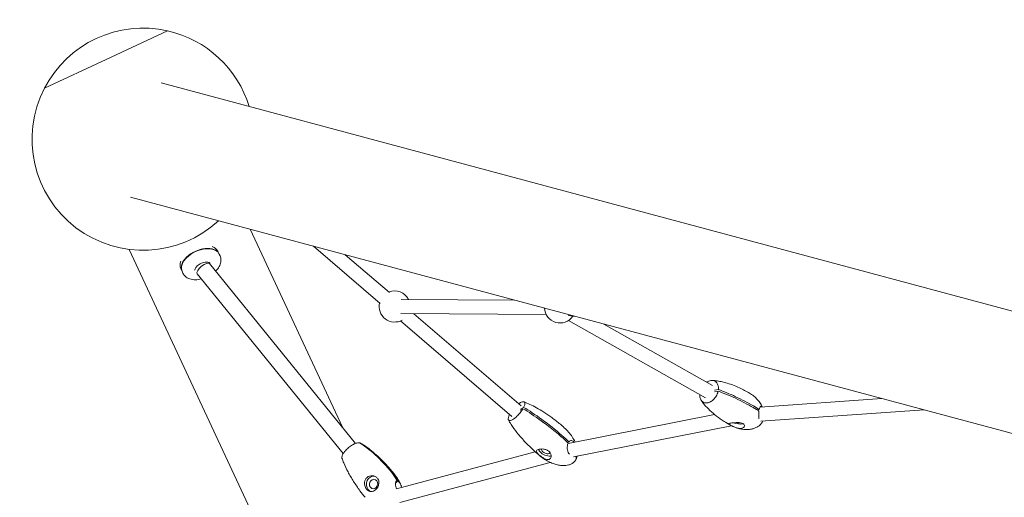
# Model space of a CAD drawing. Units: millimetres. Extents: x -2593 to 16400, y -1751 to 6144.
# Drawn here: x 827 to 1936, y 1151 to 1688 of the extents above; entities that cross this region are included whole.
import ezdxf

# ---------------------------------------------------------------- set-up
doc = ezdxf.new("R2010")
doc.units = ezdxf.units.MM
doc.layers.add('Twist.15', color=7, linetype='Continuous')

msp = doc.modelspace()

# ---------------------------------------------------------------- linework, layer by layer
at = {"layer": 'Twist.15', "color": 7, "linetype": 'Continuous', "lineweight": 0}
for p, q in [((924.499, 1643.193, 1070), (993.839, 1675.509, 1070)), ((993.839, 1675.509, 1070), (924.499, 1643.193, 1070)), ((855.16, 1610.878, 1070), (924.499, 1643.193, 1070)), ((924.499, 1643.193, 1070), (855.16, 1610.878, 1070)), ((4457.612, 686.131, 1070), (986.49, 1617.014, 1070)), ((952.04, 1488.553, 1070), (4423.161, 557.67, 1070)), ((1190.548, 1229.756, 1070), (1086.776, 1452.419, 1070)), ((1040.294, 1430.448, 1070), (1040.674, 1430.426, 1070)), ((1233.041, 1368.95, 1070), (1158.164, 1433.274, 1070)), ((950.694, 1429.562, 1070), (1141.142, 1020.918, 1070)), ((1051.667, 1424.776, 1070), (1050.31, 1427.688, 1070)), ((1052.844, 1422.251, 1070), (1051.837, 1424.412, 1070)), ((1243.467, 1381.087, 1070), (1193.862, 1423.701, 1070)), ((1009.973, 1405.344, 1070), (1008.616, 1408.256, 1070)), ((1012.944, 1417.702, 1070), (1012.716, 1417.397, 1070)), ((1041.129, 1413.603, 1070), (1205.502, 1211.356, 1070)), ((1011.15, 1402.819, 1070), (1010.143, 1404.981, 1070)), ((1027.16, 1402.251, 1070), (1191.533, 1200.004, 1070)), ((1384.276, 1372.636, 1070), (1256.633, 1373.366, 1070)), ((1419.821, 1356.432, 1070), (1256.541, 1357.367, 1070)), ((1391.771, 1253.684, 1070), (1271.177, 1357.283, 1070)), ((1453.315, 1354.121, 1070), (1444.77, 1355.155, 1070)), ((1381.345, 1241.548, 1070), (1256.035, 1349.197, 1070)), ((1599.414, 1262.586, 1070), (1445.052, 1349.725, 1070)), ((1607.279, 1276.519, 1070), (1484.742, 1345.693, 1070)), ((1613.505, 1270.066, 1070), (1609.258, 1269.472, 1070)), ((1613.808, 1271.924, 1070), (1609.561, 1271.33, 1070)), ((1660.702, 1252.314, 1070), (1797.811, 1261.735, 1070)), ((1378.941, 1243.613, 1070), (1378.493, 1243.411, 1070)), ((1393.821, 1250.334, 1070), (1390.664, 1248.908, 1070)), ((1394.623, 1251.821, 1070), (1391.466, 1250.395, 1070)), ((1444.542, 1211.395, 1070), (1609.611, 1243.843, 1070)), ((1657.434, 1249.054, 1070), (1659.826, 1249.389, 1070)), ((1661.562, 1236.335, 1070), (1845.416, 1248.968, 1070)), ((1450.627, 1196.285, 1070), (1628.546, 1231.258, 1070)), ((1210.549, 1211.864, 1070), (1210.356, 1211.668, 1070)), ((1443.845, 1212.281, 1070), (1445.383, 1212.976, 1070)), ((1251.459, 1160.313, 1070), (1407.538, 1202.002, 1070)), ((1255.213, 1144.755, 1070), (1424.57, 1189.99, 1070)), ((1250.381, 1166.517, 1070), (1253.083, 1169.264, 1070)), ((1250.688, 1167.959, 1070), (1252.185, 1169.481, 1070))]:
    msp.add_line(p, q, dxfattribs=at)
at = {"layer": 'Twist.15', "color": 7, "linetype": 'Continuous', "lineweight": 0, "extrusion": (0, 0, -1)}
for centre, radius, start, end in [((-966.259, 1553.589, -1070), 125, 27.278034, 102.746548), ((-966.259, 1553.589, -1070), 125, 102.746548, 162.871604), ((-966.259, 1553.589, -1070), 125, 227.152977, 27.278034), ((-1249.442, 1365.407, -1070), 17.5, 67.867621, 153.124924), ((-1249.442, 1365.407, -1070), 17.5, 240.856776, 13.461833), ((-1435.431, 1364.343, -1070), 17.5, 214.101496, 357.586447)]:
    msp.add_arc(centre, radius, start, end, dxfattribs=at)
at = {"layer": 'Twist.15', "color": 7, "linetype": 'Continuous', "lineweight": 0}
for centre, major_axis, ratio, start_param, end_param in [((1030.99, 1414.696, 1070), (20.847, 9.716), 0.59582054, 0, 3.14159265), ((1030.82, 1415.06, 1070), (20.847, 9.716), 0.59582054, 0, 3.15624173), ((1030.82, 1415.06, 1070), (20.847, 9.716), 0.59582054, -0.01464907, 0), ((1034.145, 1407.927, 1070), (6.984, 5.676), 0.38273084, 0, 3.14159265), ((1634.955, 1236.492, 1070), (8.883, -1.446), 0.33761109, -2.05527876, -0.66470664), ((1419.358, 1203.117, 1070), (7.921, -4.273), 0.53498206, -2.60858772, -1.95843151), ((1419.358, 1203.117, 1070), (7.921, -4.273), 0.53498206, -1.95843151, -0.41969836), ((1225.686, 1165.59, 1070), (2.113, 8.749), 0.88687366, 0.12667858, 2.54704176), ((1225.686, 1165.59, 1070), (-2.113, -8.749), 0.88687366, -0.59455089, -0.13339824)]:
    msp.add_ellipse(centre, major_axis=major_axis, ratio=ratio, start_param=start_param, end_param=end_param, dxfattribs=at)
at = {"layer": 'Twist.15', "color": 7, "linetype": 'Continuous', "lineweight": 0, "extrusion": (0, 0, -1)}
for centre, major_axis, ratio, start_param, end_param in [((1029.463, 1417.972, 1070), (20.847, 9.716), 0.59582054, -0.55442707, 0), ((1029.463, 1417.972, 1070), (-20.847, -9.716), 0.59582054, 0, 0.55442707), ((1634.955, 1236.492, 1070), (-5.182, 0.844), 0.33761109, -2.35718764, -1.47984535), ((1419.358, 1203.117, 1070), (-4.621, 2.492), 0.53498206, -1.18316114, -0.19042334), ((1419.358, 1203.117, 1070), (4.621, -2.492), 0.53498206, -0.19016607, 1.95843151), ((1225.686, 1165.59, 1070), (-1.232, -5.103), 0.88687366, -5.688634415174027, 0.5945508920055596)]:
    msp.add_ellipse(centre, major_axis=major_axis, ratio=ratio, start_param=start_param, end_param=end_param, dxfattribs=at)
at = {"layer": 'Twist.15', "color": 7, "linetype": 'Continuous', "lineweight": 0}
for points, knots in [([(1052.844, 1422.251, 1070), (1053.478, 1420.89, 1070), (1053.817, 1419.398, 1070), (1053.916, 1416.269, 1070), (1053.63, 1414.634, 1070), (1052.449, 1411.212, 1070), (1051.456, 1409.442, 1070), (1049.525, 1406.889, 1070), (1048.773, 1406.029, 1070), (1047.954, 1405.205, 1070)], [6.01232915, 6.01232915, 6.01232915, 6.01232915, 6.26208592, 6.26208592, 6.53484327, 6.53484327, 6.85669082, 6.85669082, 7.02974901, 7.02974901, 7.02974901, 7.02974901]), ([(1024.777, 1406.13, 1070), (1024.676, 1406.345, 1070), (1024.618, 1406.594, 1070), (1024.668, 1407.373, 1070), (1024.805, 1407.92, 1070), (1025.386, 1409.068, 1070), (1025.764, 1409.635, 1070), (1026.752, 1410.79, 1070), (1027.365, 1411.377, 1070), (1028.788, 1412.499, 1070), (1029.602, 1413.031, 1070), (1031.347, 1413.967, 1070), (1032.278, 1414.367, 1070), (1034.142, 1414.985, 1070), (1035.074, 1415.202, 1070), (1036.815, 1415.44, 1070), (1037.626, 1415.464, 1070), (1039.025, 1415.353, 1070), (1039.619, 1415.223, 1070), (1040.559, 1414.883, 1070), (1040.898, 1414.675, 1070), (1041.341, 1414.294, 1070), (1041.461, 1414.125, 1070), (1041.545, 1413.945, 1070)], [2.87073649, 2.87073649, 2.87073649, 2.87073649, 3.18489576, 3.18489576, 3.51908835, 3.51908835, 3.78990623, 3.78990623, 4.06481069, 4.06481069, 4.34767831, 4.34767831, 4.63484793, 4.63484793, 4.92108051, 4.92108051, 5.20124076, 5.20124076, 5.47315628, 5.47315628, 5.74920963, 5.74920963, 6.01232915, 6.01232915, 6.01232915, 6.01232915]), ([(1031.951, 1396.356, 1070), (1029.704, 1395.812, 1070), (1027.449, 1395.519, 1070), (1022.986, 1395.497, 1070), (1020.782, 1395.797, 1070), (1016.849, 1397.094, 1070), (1015.091, 1398.059, 1070), (1012.614, 1400.365, 1070), (1011.751, 1401.528, 1070), (1011.15, 1402.819, 1070)], [7.90918853, 7.90918853, 7.90918853, 7.90918853, 8.2408763, 8.2408763, 8.58915639, 8.58915639, 8.9170186, 8.9170186, 9.1539218, 9.1539218, 9.1539218, 9.1539218]), ([(1613.808, 1271.924, 1070), (1613.865, 1272.479, 1070), (1613.891, 1273.026, 1070), (1613.876, 1274.395, 1070), (1613.791, 1275.196, 1070), (1613.331, 1277.375, 1070), (1612.773, 1278.62, 1070), (1611.201, 1280.618, 1070), (1610.203, 1281.352, 1070), (1607.895, 1282.204, 1070), (1606.607, 1282.316, 1070), (1603.908, 1281.896, 1070), (1602.522, 1281.369, 1070), (1601.014, 1280.454, 1070), (1600.85, 1280.349, 1070), (1600.686, 1280.241, 1070)], [-41.6373802, -41.6373802, -41.6373802, -41.6373802, -39.82373431, -39.82373431, -37.0083794, -37.0083794, -31.72146806, -31.72146806, -26.43455671, -26.43455671, -21.14764537, -21.14764537, -15.86073403, -15.86073403, -15.20942804, -15.20942804, -15.20942804, -15.20942804]), ([(1606.828, 1282.205, 1070), (1608.731, 1282.14, 1070), (1610.609, 1281.951, 1070), (1614.511, 1281.381, 1070), (1616.532, 1280.98, 1070), (1620.91, 1279.938, 1070), (1623.257, 1279.264, 1070), (1628.232, 1277.642, 1070), (1630.851, 1276.666, 1070), (1636.303, 1274.416, 1070), (1639.127, 1273.12, 1070), (1643.807, 1270.768, 1070), (1645.69, 1269.764, 1070), (1647.547, 1268.715, 1070)], [0, 0, 0, 0, 7.03734705, 7.03734705, 14.83286634, 14.83286634, 24.15310834, 24.15310834, 34.8891045, 34.8891045, 46.86764362, 46.86764362, 55.10751495, 55.10751495, 55.10751495, 55.10751495]), ([(1613.505, 1270.066, 1070), (1613.38, 1269.502, 1070), (1613.225, 1268.937, 1070), (1612.753, 1267.5, 1070), (1612.397, 1266.637, 1070), (1611.191, 1264.225, 1070), (1610.191, 1262.761, 1070), (1607.881, 1260.22, 1070), (1606.592, 1259.167, 1070), (1603.892, 1257.613, 1070), (1602.507, 1257.128, 1070), (1599.821, 1256.794, 1070), (1598.547, 1256.949, 1070), (1596.279, 1257.885, 1070), (1595.306, 1258.657, 1070), (1593.794, 1260.723, 1070), (1593.269, 1261.997, 1070), (1592.839, 1264.347, 1070), (1592.777, 1265.311, 1070), (1592.821, 1266.308, 1070)], [-41.6373802, -41.6373802, -41.6373802, -41.6373802, -39.82373431, -39.82373431, -37.0083794, -37.0083794, -31.72146806, -31.72146806, -26.43455671, -26.43455671, -21.14764537, -21.14764537, -15.86073403, -15.86073403, -10.57382269, -10.57382269, -5.28691134, -5.28691134, -1.96352263, -1.96352263, -1.96352263, -1.96352263]), ([(1653.096, 1251.742, 1070), (1646.91, 1255.234, 1070), (1640.04, 1258.781, 1070), (1626.047, 1265.258, 1070), (1619.427, 1267.98, 1070), (1613.505, 1270.066, 1070)], [-42.79508074, -42.79508074, -42.79508074, -42.79508074, -20.99189747, -20.99189747, 0, 0, 0, 0]), ([(1653.399, 1253.6, 1070), (1647.213, 1257.092, 1070), (1640.343, 1260.639, 1070), (1626.349, 1267.116, 1070), (1619.729, 1269.838, 1070), (1613.808, 1271.924, 1070)], [-42.79508074, -42.79508074, -42.79508074, -42.79508074, -20.99189747, -20.99189747, 0, 0, 0, 0]), ([(1647.547, 1268.715, 1070), (1649.253, 1267.753, 1070), (1650.896, 1266.672, 1070), (1654.004, 1264.299, 1070), (1655.477, 1263.003, 1070), (1658.166, 1260.245, 1070), (1659.396, 1258.783, 1070), (1661.52, 1255.761, 1070), (1662.437, 1254.206, 1070), (1663.208, 1252.538, 1070), (1663.22, 1252.513, 1070), (1663.231, 1252.487, 1070)], [0, 0, 0, 0, 6.5501572, 6.5501572, 13.05510316, 13.05510316, 19.33454321, 19.33454321, 25.18155358, 25.18155358, 25.27170512, 25.27170512, 25.27170512, 25.27170512]), ([(1394.623, 1251.821, 1070), (1394.839, 1252.257, 1070), (1395.031, 1252.681, 1070), (1395.456, 1253.722, 1070), (1395.652, 1254.314, 1070), (1396.023, 1255.871, 1070), (1396.029, 1256.694, 1070), (1395.566, 1257.858, 1070), (1395.102, 1258.19, 1070), (1393.76, 1258.312, 1070), (1392.895, 1258.102, 1070), (1391.041, 1257.241, 1070), (1390.109, 1256.674, 1070), (1389.127, 1255.956, 1070)], [-41.6373802, -41.6373802, -41.6373802, -41.6373802, -39.82373431, -39.82373431, -37.0083794, -37.0083794, -31.72146806, -31.72146806, -26.43455671, -26.43455671, -21.14764537, -21.14764537, -16.72902671, -16.72902671, -16.72902671, -16.72902671]), ([(1394.925, 1258.144, 1070), (1397.242, 1257.295, 1070), (1399.512, 1256.326, 1070), (1404.2, 1254.122, 1070), (1406.613, 1252.868, 1070), (1411.795, 1249.977, 1070), (1414.55, 1248.309, 1070), (1420.34, 1244.577, 1070), (1423.362, 1242.488, 1070), (1429.591, 1237.926, 1070), (1432.787, 1235.433, 1070), (1436.967, 1231.979, 1070), (1438.017, 1231.094, 1070), (1439.058, 1230.2, 1070)], [0, 0, 0, 0, 7.69659915, 7.69659915, 16.19392195, 16.19392195, 26.27293267, 26.27293267, 37.77791112, 37.77791112, 50.4758599, 50.4758599, 54.78119002, 54.78119002, 54.78119002, 54.78119002]), ([(1626.9, 1232.141, 1070), (1624.645, 1233.414, 1070), (1622.427, 1234.752, 1070), (1617.367, 1238.015, 1070), (1614.553, 1239.989, 1070), (1609.208, 1244.109, 1070), (1606.665, 1246.247, 1070), (1602.038, 1250.592, 1070), (1599.927, 1252.777, 1070), (1596.67, 1256.679, 1070), (1595.437, 1258.307, 1070), (1594.313, 1260.035, 1070)], [0, 0, 0, 0, 10.00258453, 10.00258453, 23.23994549, 23.23994549, 35.96560707, 35.96560707, 47.48428033, 47.48428033, 55.10311358, 55.10311358, 55.10311358, 55.10311358]), ([(1662.911, 1252.465, 1070), (1662.767, 1252.668, 1070), (1662.624, 1252.835, 1070), (1662.142, 1253.288, 1070), (1661.818, 1253.39, 1070), (1661.241, 1253.153, 1070), (1660.983, 1252.862, 1070), (1660.524, 1251.97, 1070), (1660.323, 1251.416, 1070), (1660.025, 1250.322, 1070), (1659.921, 1249.872, 1070), (1659.826, 1249.389, 1070)], [-13.79015285, -13.79015285, -13.79015285, -13.79015285, -12.3272153, -12.3272153, -8.71964067, -8.71964067, -5.50991667, -5.50991667, -2.69288959, -2.69288959, -1.00834028, -1.00834028, -1.00834028, -1.00834028]), ([(1393.821, 1250.334, 1070), (1393.554, 1249.875, 1070), (1393.266, 1249.407, 1070), (1392.479, 1248.203, 1070), (1391.956, 1247.463, 1070), (1390.346, 1245.346, 1070), (1389.182, 1244.001, 1070), (1386.76, 1241.533, 1070), (1385.524, 1240.434, 1070), (1383.143, 1238.63, 1070), (1382.021, 1237.942, 1070), (1380.038, 1237.073, 1070), (1379.197, 1236.9, 1070), (1377.909, 1237.095, 1070), (1377.475, 1237.461, 1070), (1377.076, 1238.692, 1070), (1377.114, 1239.544, 1070), (1377.61, 1241.428, 1070), (1377.983, 1242.382, 1070), (1378.493, 1243.411, 1070)], [-41.6373802, -41.6373802, -41.6373802, -41.6373802, -39.82373431, -39.82373431, -37.0083794, -37.0083794, -31.72146806, -31.72146806, -26.43455671, -26.43455671, -21.14764537, -21.14764537, -15.86073403, -15.86073403, -10.57382269, -10.57382269, -5.28691134, -5.28691134, -1.00255096, -1.00255096, -1.00255096, -1.00255096]), ([(1436.884, 1218.906, 1070), (1429.796, 1224.995, 1070), (1422.114, 1231.137, 1070), (1406.893, 1242.245, 1070), (1399.888, 1246.859, 1070), (1393.821, 1250.334, 1070)], [-42.79508074, -42.79508074, -42.79508074, -42.79508074, -20.99189747, -20.99189747, 0, 0, 0, 0]), ([(1437.686, 1220.394, 1070), (1430.598, 1226.482, 1070), (1422.916, 1232.624, 1070), (1407.695, 1243.733, 1070), (1400.69, 1248.346, 1070), (1394.623, 1251.821, 1070)], [-42.79508074, -42.79508074, -42.79508074, -42.79508074, -20.99189747, -20.99189747, 0, 0, 0, 0]), ([(1659.645, 1239.335, 1070), (1659.555, 1239.666, 1070), (1659.481, 1240.029, 1070), (1659.299, 1241.224, 1070), (1659.238, 1242.145, 1070), (1659.229, 1244.015, 1070), (1659.268, 1244.939, 1070), (1659.392, 1246.435, 1070), (1659.452, 1246.99, 1070), (1659.523, 1247.531, 1070)], [-10.27621945, -10.27621945, -10.27621945, -10.27621945, -8.71964067, -8.71964067, -5.50991667, -5.50991667, -2.69288959, -2.69288959, -1.00834028, -1.00834028, -1.00834028, -1.00834028]), ([(1411.69, 1198.341, 1070), (1409.27, 1200.42, 1070), (1406.896, 1202.552, 1070), (1401.398, 1207.722, 1070), (1398.313, 1210.806, 1070), (1392.482, 1217.064, 1070), (1389.723, 1220.233, 1070), (1384.737, 1226.491, 1070), (1382.479, 1229.565, 1070), (1379.354, 1234.392, 1070), (1378.348, 1236.054, 1070), (1377.412, 1237.758, 1070)], [0, 0, 0, 0, 10.00227965, 10.00227965, 23.66303854, 23.66303854, 36.8089804, 36.8089804, 48.716525, 48.716525, 54.77827395, 54.77827395, 54.77827395, 54.77827395]), ([(1627.479, 1231.838, 1070), (1626.994, 1232.112, 1070), (1626.582, 1232.354, 1070), (1625.894, 1232.79, 1070), (1625.638, 1232.975, 1070), (1625.277, 1233.352, 1070), (1625.286, 1233.511, 1070), (1625.745, 1233.777, 1070), (1626.164, 1233.887, 1070), (1627.369, 1234.114, 1070), (1628.134, 1234.228, 1070), (1629.901, 1234.46, 1070), (1630.868, 1234.573, 1070), (1633.073, 1234.775, 1070), (1634.307, 1234.855, 1070), (1636.657, 1234.858, 1070), (1637.766, 1234.787, 1070), (1639.714, 1234.424, 1070), (1640.547, 1234.148, 1070), (1641.229, 1233.763, 1070)], [-28.67419715, -28.67419715, -28.67419715, -28.67419715, -26.35163154, -26.35163154, -23.83116554, -23.83116554, -20.23204059, -20.23204059, -16.87181151, -16.87181151, -13.56848727, -13.56848727, -10.3999212, -10.3999212, -6.73633316, -6.73633316, -3.26041634, -3.26041634, 0, 0, 0, 0]), ([(1663.839, 1236.491, 1070), (1663.819, 1236.449, 1070), (1663.799, 1236.407, 1070), (1663.29, 1235.377, 1070), (1662.683, 1234.437, 1070), (1661.306, 1232.746, 1070), (1660.53, 1231.981, 1070), (1658.835, 1230.611, 1070), (1657.903, 1230.005, 1070), (1655.898, 1228.936, 1070), (1654.81, 1228.484, 1070), (1652.489, 1227.727, 1070), (1651.243, 1227.439, 1070), (1648.607, 1227.028, 1070), (1647.207, 1226.925, 1070), (1644.275, 1226.908, 1070), (1642.737, 1227.017, 1070), (1639.555, 1227.448, 1070), (1637.909, 1227.793, 1070), (1634.559, 1228.719, 1070), (1632.853, 1229.319, 1070), (1629.727, 1230.647, 1070), (1628.291, 1231.356, 1070), (1626.9, 1232.141, 1070)], [3.27118025, 3.27118025, 3.27118025, 3.27118025, 3.41123404, 3.41123404, 6.71904934, 6.71904934, 9.9760782, 9.9760782, 13.36300934, 13.36300934, 17.02738015, 17.02738015, 21.08294474, 21.08294474, 25.61009966, 25.61009966, 30.65135795, 30.65135795, 36.20367819, 36.20367819, 42.21071889, 42.21071889, 47.55135958, 47.55135958, 47.55135958, 47.55135958]), ([(1641.229, 1233.763, 1070), (1641.72, 1233.485, 1070), (1642.125, 1233.169, 1070), (1642.76, 1232.462, 1070), (1642.978, 1232.074, 1070), (1643.248, 1231.094, 1070), (1643.166, 1230.504, 1070), (1642.56, 1229.498, 1070), (1642.071, 1229.082, 1070), (1640.794, 1228.501, 1070), (1640.043, 1228.327, 1070), (1638.309, 1228.214, 1070), (1637.342, 1228.282, 1070), (1635.295, 1228.638, 1070), (1634.231, 1228.926, 1070), (1632.067, 1229.658, 1070), (1630.982, 1230.107, 1070), (1629.037, 1231.002, 1070), (1628.187, 1231.438, 1070), (1627.479, 1231.838, 1070)], [-28.53566069, -28.53566069, -28.53566069, -28.53566069, -26.1862637, -26.1862637, -23.72912053, -23.72912053, -20.0749179, -20.0749179, -16.66708387, -16.66708387, -13.49975059, -13.49975059, -10.25010459, -10.25010459, -6.93269447, -6.93269447, -3.38727677, -3.38727677, 0, 0, 0, 0]), ([(1439.058, 1230.2, 1070), (1440.799, 1228.704, 1070), (1442.456, 1227.105, 1070), (1445.552, 1223.736, 1070), (1446.997, 1221.961, 1070), (1449.585, 1218.309, 1070), (1450.744, 1216.43, 1070), (1452.005, 1213.974, 1070), (1452.252, 1213.468, 1070), (1452.489, 1212.957, 1070)], [0, 0, 0, 0, 7.04592441, 7.04592441, 14.04070919, 14.04070919, 20.77056765, 20.77056765, 22.49029111, 22.49029111, 22.49029111, 22.49029111]), ([(1209.65, 1212.081, 1070), (1209.35, 1212.115, 1070), (1209.023, 1212.122, 1070), (1208.13, 1212.066, 1070), (1207.532, 1211.965, 1070), (1205.684, 1211.482, 1070), (1204.338, 1210.938, 1070), (1201.52, 1209.453, 1070), (1200.074, 1208.526, 1070), (1197.272, 1206.409, 1070), (1195.943, 1205.239, 1070), (1193.576, 1202.807, 1070), (1192.562, 1201.568, 1070), (1190.986, 1199.185, 1070), (1190.439, 1198.064, 1070), (1189.917, 1196.191, 1070), (1189.893, 1195.429, 1070), (1190.09, 1194.821, 1070)], [-41.6373802, -41.6373802, -41.6373802, -41.6373802, -39.82373431, -39.82373431, -37.0083794, -37.0083794, -31.72146806, -31.72146806, -26.43455671, -26.43455671, -21.14764537, -21.14764537, -15.86073403, -15.86073403, -10.57382269, -10.57382269, -5.84482085, -5.84482085, -5.84482085, -5.84482085]), ([(1246.181, 1178.517, 1070), (1240.436, 1185.586, 1070), (1234.075, 1192.477, 1070), (1221.163, 1204.34, 1070), (1215.075, 1208.959, 1070), (1209.65, 1212.081, 1070)], [-42.79508074, -42.79508074, -42.79508074, -42.79508074, -20.99189747, -20.99189747, 0, 0, 0, 0]), ([(1247.079, 1178.3, 1070), (1241.334, 1185.369, 1070), (1234.973, 1192.26, 1070), (1222.061, 1204.123, 1070), (1215.973, 1208.742, 1070), (1210.549, 1211.864, 1070)], [-42.79508074, -42.79508074, -42.79508074, -42.79508074, -20.99189747, -20.99189747, 0, 0, 0, 0]), ([(1210.87, 1211.709, 1070), (1212.96, 1210.513, 1070), (1214.982, 1209.206, 1070), (1219.121, 1206.311, 1070), (1221.23, 1204.705, 1070), (1225.722, 1201.06, 1070), (1228.087, 1198.995, 1070), (1233.017, 1194.433, 1070), (1235.565, 1191.915, 1070), (1240.771, 1186.473, 1070), (1243.414, 1183.532, 1070), (1246.898, 1179.425, 1070), (1247.814, 1178.321, 1070), (1248.719, 1177.208, 1070)], [0, 0, 0, 0, 7.64789253, 7.64789253, 16.09354236, 16.09354236, 26.11704558, 26.11704558, 37.56616662, 37.56616662, 50.21232867, 50.21232867, 54.80373724, 54.80373724, 54.80373724, 54.80373724]), ([(1446.307, 1199.097, 1070), (1445.693, 1199.594, 1070), (1445.174, 1200.261, 1070), (1444.295, 1201.945, 1070), (1443.968, 1202.993, 1070), (1443.623, 1205.12, 1070), (1443.574, 1206.183, 1070), (1443.698, 1208.188, 1070), (1443.845, 1209.12, 1070), (1444.218, 1210.526, 1070), (1444.386, 1211.025, 1070), (1444.58, 1211.489, 1070)], [-15.49907875, -15.49907875, -15.49907875, -15.49907875, -12.3272153, -12.3272153, -8.71964067, -8.71964067, -5.50991667, -5.50991667, -2.69288959, -2.69288959, -1.00834028, -1.00834028, -1.00834028, -1.00834028]), ([(1451.258, 1212.715, 1070), (1451.218, 1212.767, 1070), (1451.178, 1212.818, 1070), (1450.568, 1213.575, 1070), (1449.958, 1214.098, 1070), (1448.773, 1214.668, 1070), (1448.201, 1214.761, 1070), (1447.132, 1214.555, 1070), (1446.641, 1214.303, 1070), (1445.896, 1213.637, 1070), (1445.63, 1213.332, 1070), (1445.383, 1212.976, 1070)], [-12.58210176, -12.58210176, -12.58210176, -12.58210176, -12.3272153, -12.3272153, -8.71964067, -8.71964067, -5.50991667, -5.50991667, -2.69288959, -2.69288959, -1.00834028, -1.00834028, -1.00834028, -1.00834028]), ([(1412.653, 1197.854, 1070), (1412.097, 1198.332, 1070), (1411.585, 1198.798, 1070), (1410.633, 1199.735, 1070), (1410.211, 1200.195, 1070), (1409.4, 1201.247, 1070), (1409.109, 1201.805, 1070), (1408.975, 1202.787, 1070), (1409.106, 1203.212, 1070), (1409.781, 1203.96, 1070), (1410.31, 1204.275, 1070), (1411.691, 1204.767, 1070), (1412.509, 1204.94, 1070), (1414.487, 1205.135, 1070), (1415.658, 1205.125, 1070), (1417.978, 1204.819, 1070), (1419.115, 1204.538, 1070), (1421.178, 1203.686, 1070), (1422.093, 1203.141, 1070), (1422.874, 1202.47, 1070)], [-28.67419715, -28.67419715, -28.67419715, -28.67419715, -26.35163154, -26.35163154, -23.83116554, -23.83116554, -20.23204059, -20.23204059, -16.87181151, -16.87181151, -13.56848727, -13.56848727, -10.3999212, -10.3999212, -6.73633316, -6.73633316, -3.26041634, -3.26041634, 0, 0, 0, 0]), ([(1453.017, 1192.521, 1070), (1452.43, 1191.642, 1070), (1451.725, 1190.831, 1070), (1450.157, 1189.43, 1070), (1449.286, 1188.828, 1070), (1447.422, 1187.824, 1070), (1446.414, 1187.421, 1070), (1444.272, 1186.789, 1070), (1443.123, 1186.574, 1070), (1440.686, 1186.316, 1070), (1439.388, 1186.296, 1070), (1436.647, 1186.446, 1070), (1435.198, 1186.642, 1070), (1432.163, 1187.248, 1070), (1430.575, 1187.684, 1070), (1427.286, 1188.797, 1070), (1425.585, 1189.499, 1070), (1422.114, 1191.159, 1070), (1420.347, 1192.139, 1070), (1416.808, 1194.361, 1070), (1415.038, 1195.62, 1070), (1412.786, 1197.417, 1070), (1412.234, 1197.874, 1070), (1411.69, 1198.341, 1070)], [0, 0, 0, 0, 3.17211896, 3.17211896, 6.30844869, 6.30844869, 9.54436442, 9.54436442, 13.05506625, 13.05506625, 16.97673659, 16.97673659, 21.41187171, 21.41187171, 26.42626903, 26.42626903, 32.04056288, 32.04056288, 38.21977885, 38.21977885, 44.86486746, 44.86486746, 47.06512333, 47.06512333, 47.06512333, 47.06512333]), ([(1422.874, 1202.47, 1070), (1423.437, 1201.987, 1070), (1423.925, 1201.456, 1070), (1424.75, 1200.305, 1070), (1425.075, 1199.689, 1070), (1425.636, 1198.15, 1070), (1425.747, 1197.235, 1070), (1425.55, 1195.647, 1070), (1425.271, 1194.973, 1070), (1424.419, 1193.957, 1070), (1423.876, 1193.605, 1070), (1422.557, 1193.211, 1070), (1421.791, 1193.182, 1070), (1420.107, 1193.443, 1070), (1419.2, 1193.737, 1070), (1417.279, 1194.602, 1070), (1416.272, 1195.184, 1070), (1414.358, 1196.472, 1070), (1413.465, 1197.157, 1070), (1412.653, 1197.854, 1070)], [-28.53566069, -28.53566069, -28.53566069, -28.53566069, -26.1862637, -26.1862637, -23.72912053, -23.72912053, -20.0749179, -20.0749179, -16.66708387, -16.66708387, -13.49975059, -13.49975059, -10.25010459, -10.25010459, -6.93269447, -6.93269447, -3.38727677, -3.38727677, 0, 0, 0, 0]), ([(1453.538, 1193.637, 1070), (1453.775, 1193.913, 1070), (1453.968, 1194.216, 1070), (1454.467, 1195.288, 1070), (1454.594, 1196.143, 1070), (1454.555, 1197.057, 1070)], [-50.33220939, -50.33220939, -50.33220939, -50.33220939, -47.51635649, -47.51635649, -41.05509276, -41.05509276, -41.05509276, -41.05509276]), ([(1216.126, 1150.718, 1070), (1214.155, 1153.143, 1070), (1212.239, 1155.614, 1070), (1207.85, 1161.552, 1070), (1205.425, 1165.059, 1070), (1200.921, 1172.104, 1070), (1198.828, 1175.639, 1070), (1195.148, 1182.545, 1070), (1193.525, 1185.905, 1070), (1191.372, 1191.15, 1070), (1190.691, 1192.971, 1070), (1190.09, 1194.821, 1070)], [0, 0, 0, 0, 10.0023009, 10.0023009, 23.631309, 23.631309, 36.74573088, 36.74573088, 48.62409251, 48.62409251, 54.80073583, 54.80073583, 54.80073583, 54.80073583]), ([(1453.017, 1192.521, 1070), (1453.131, 1192.691, 1070), (1453.231, 1192.869, 1070), (1453.825, 1194.145, 1070), (1453.863, 1195.468, 1070), (1453.597, 1196.868, 1070)], [-49.12073995, -49.12073995, -49.12073995, -49.12073995, -47.51635649, -47.51635649, -38.07248937, -38.07248937, -38.07248937, -38.07248937]), ([(1217.805, 1159.823, 1070), (1217.354, 1160.378, 1070), (1216.955, 1161.001, 1070), (1216.251, 1162.412, 1070), (1215.962, 1163.199, 1070), (1215.48, 1165.177, 1070), (1215.384, 1166.385, 1070), (1215.615, 1168.666, 1070), (1215.914, 1169.731, 1070), (1216.893, 1171.655, 1070), (1217.554, 1172.494, 1070), (1219.149, 1173.834, 1070), (1220.047, 1174.328, 1070), (1222.136, 1175.019, 1070), (1223.328, 1175.148, 1070), (1225.608, 1174.939, 1070), (1226.688, 1174.626, 1070), (1228.569, 1173.639, 1070), (1229.364, 1172.998, 1070), (1229.997, 1172.219, 1070)], [-28.67419715, -28.67419715, -28.67419715, -28.67419715, -26.35163154, -26.35163154, -23.83116554, -23.83116554, -20.23204059, -20.23204059, -16.87181151, -16.87181151, -13.56848727, -13.56848727, -10.3999212, -10.3999212, -6.73633316, -6.73633316, -3.26041634, -3.26041634, 0, 0, 0, 0]), ([(1248.719, 1177.208, 1070), (1250.143, 1175.455, 1070), (1251.466, 1173.616, 1070), (1253.867, 1169.808, 1070), (1254.952, 1167.833, 1070), (1256.28, 1164.968, 1070), (1256.641, 1164.13, 1070), (1256.976, 1163.281, 1070)], [0, 0, 0, 0, 7.00357586, 7.00357586, 13.95651325, 13.95651325, 16.77818271, 16.77818271, 16.77818271, 16.77818271]), ([(1229.997, 1172.219, 1070), (1230.453, 1171.657, 1070), (1230.822, 1171.034, 1070), (1231.387, 1169.659, 1070), (1231.57, 1168.912, 1070), (1231.769, 1166.991, 1070), (1231.658, 1165.803, 1070), (1231.051, 1163.558, 1070), (1230.586, 1162.512, 1070), (1229.418, 1160.667, 1070), (1228.745, 1159.875, 1070), (1227.22, 1158.532, 1070), (1226.382, 1158.006, 1070), (1224.622, 1157.296, 1070), (1223.714, 1157.127, 1070), (1221.86, 1157.185, 1070), (1220.928, 1157.44, 1070), (1219.224, 1158.369, 1070), (1218.463, 1159.013, 1070), (1217.805, 1159.823, 1070)], [-28.53566069, -28.53566069, -28.53566069, -28.53566069, -26.1862637, -26.1862637, -23.72912053, -23.72912053, -20.0749179, -20.0749179, -16.66708387, -16.66708387, -13.49975059, -13.49975059, -10.25010459, -10.25010459, -6.93269447, -6.93269447, -3.38727677, -3.38727677, 0, 0, 0, 0]), ([(1251.463, 1160.304, 1070), (1251.125, 1161.089, 1070), (1250.863, 1161.891, 1070), (1250.418, 1163.785, 1070), (1250.308, 1164.86, 1070), (1250.36, 1166.675, 1070), (1250.491, 1167.439, 1070), (1250.921, 1168.582, 1070), (1251.194, 1168.991, 1070), (1251.73, 1169.38, 1070), (1251.95, 1169.463, 1070), (1252.185, 1169.481, 1070)], [-14.90808016, -14.90808016, -14.90808016, -14.90808016, -12.3272153, -12.3272153, -8.71964067, -8.71964067, -5.50991667, -5.50991667, -2.69288959, -2.69288959, -1.00834028, -1.00834028, -1.00834028, -1.00834028]), ([(1257.485, 1161.923, 1070), (1257.197, 1162.736, 1070), (1256.882, 1163.547, 1070), (1256.127, 1165.282, 1070), (1255.672, 1166.188, 1070), (1254.766, 1167.654, 1070), (1254.325, 1168.235, 1070), (1253.609, 1168.926, 1070), (1253.344, 1169.127, 1070), (1253.083, 1169.264, 1070)], [-11.30397771, -11.30397771, -11.30397771, -11.30397771, -8.71964067, -8.71964067, -5.50991667, -5.50991667, -2.69288959, -2.69288959, -1.00834028, -1.00834028, -1.00834028, -1.00834028])]:
    msp.add_open_spline(points, degree=3, knots=knots, dxfattribs=at)
for points in [[(1659.826, 1249.389, 1070), (1658.046, 1250.777, 1070), (1655.881, 1252.199, 1070), (1653.399, 1253.6, 1070)], [(1659.523, 1247.531, 1070), (1657.743, 1248.919, 1070), (1655.578, 1250.34, 1070), (1653.096, 1251.742, 1070)], [(1445.383, 1212.976, 1070), (1443.124, 1215.446, 1070), (1440.53, 1217.951, 1070), (1437.686, 1220.394, 1070)], [(1210.549, 1211.864, 1070), (1210.662, 1211.819, 1070), (1210.769, 1211.767, 1070), (1210.87, 1211.709, 1070)], [(1444.58, 1211.489, 1070), (1442.322, 1213.959, 1070), (1439.728, 1216.463, 1070), (1436.884, 1218.906, 1070)], [(1454.971, 1197.139, 1070), (1454.777, 1196.294, 1070), (1454.514, 1195.463, 1070), (1454.175, 1194.667, 1070)], [(1252.185, 1169.481, 1070), (1250.509, 1172.628, 1070), (1248.486, 1175.68, 1070), (1246.181, 1178.517, 1070)], [(1253.083, 1169.264, 1070), (1251.407, 1172.412, 1070), (1249.385, 1175.464, 1070), (1247.079, 1178.3, 1070)]]:
    msp.add_open_spline(points, degree=3, dxfattribs=at)

doc.saveas('drawing.dxf')
